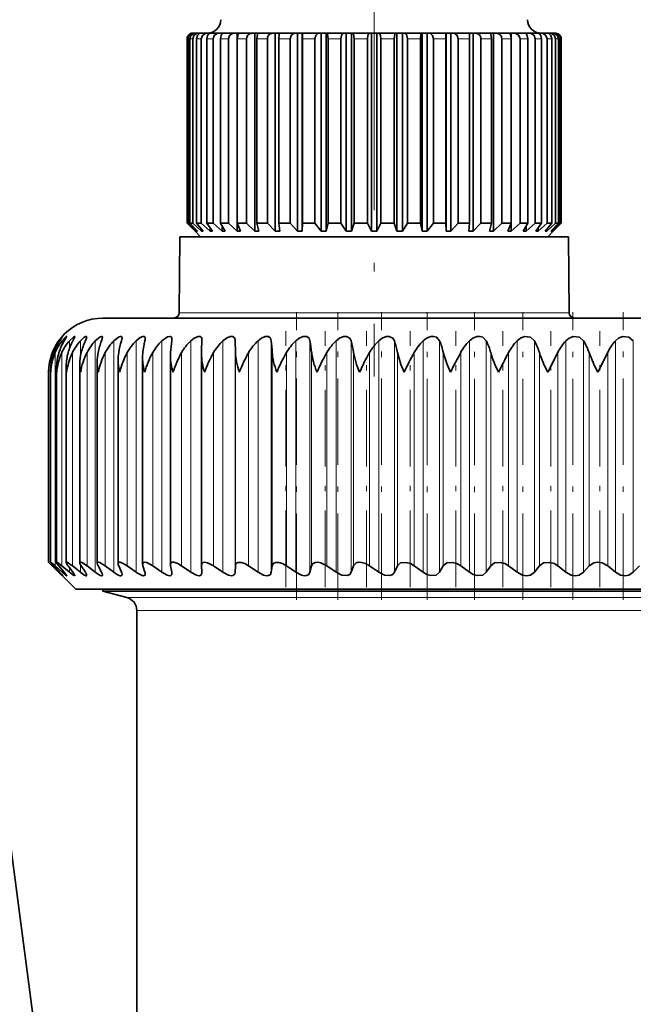
# Model space of a CAD drawing. Extents: x 0 to 420, y 0 to 297.
# Drawn here: x 222 to 233, y 227 to 246 of the extents above; entities that cross this region are included whole.
import ezdxf

# ---------------------------------------------------------------- set-up
doc = ezdxf.new("R2010")
doc.units = 0
doc.linetypes.add('DASHDOT', pattern=[18.5, 12, -3, 0.5, -3])

msp = doc.modelspace()

# ---------------------------------------------------------------- linework, layer by layer
at = {"color": 7, "linetype": 'DASHDOT', "lineweight": 13, "ltscale": 0.3225}
msp.add_line((228.095, 251.831), (228.095, 238.931), dxfattribs=at)
at = {"color": 7, "lineweight": 35}
for p, q in [((224.769, 245.256), (224.746, 245.256)), ((224.791, 245.256), (224.769, 245.256)), ((224.86, 245.256), (224.791, 245.256)), ((224.903, 245.256), (224.86, 245.256)), ((225.017, 245.256), (224.903, 245.256)), ((225.073, 245.256), (225.017, 245.256)), ((225.08, 245.256), (225.073, 245.256)), ((225.237, 245.256), (225.08, 245.256)), ((225.292, 245.256), (225.237, 245.256)), ((225.292, 245.245), (225.292, 245.256)), ((225.318, 245.256), (225.292, 245.256)), ((225.515, 245.256), (225.318, 245.256)), ((225.569, 245.256), (225.515, 245.256)), ((225.569, 241.606), (225.569, 245.256)), ((225.613, 245.256), (225.569, 245.256)), ((225.845, 245.256), (225.613, 245.256)), ((225.896, 245.256), (225.845, 245.256)), ((225.896, 241.606), (225.896, 245.256)), ((225.958, 245.256), (225.896, 245.256)), ((226.221, 245.256), (225.959, 245.256)), ((226.269, 245.256), (226.221, 245.256)), ((226.269, 241.606), (226.269, 245.256)), ((226.347, 245.256), (226.269, 245.256)), ((226.635, 245.256), (226.347, 245.256)), ((226.679, 245.256), (226.635, 245.256)), ((226.679, 241.606), (226.679, 245.256)), ((226.77, 245.256), (226.679, 245.256)), ((226.77, 241.606), (226.77, 245.256)), ((226.77, 245.256), (226.772, 245.256)), ((227.079, 245.256), (226.772, 245.256)), ((227.117, 245.256), (227.079, 245.256)), ((227.117, 241.606), (227.117, 245.256)), ((227.213, 245.256), (227.117, 245.256)), ((227.213, 241.606), (227.213, 245.256)), ((227.213, 245.256), (227.223, 245.256)), ((227.544, 245.256), (227.223, 245.256)), ((227.576, 245.256), (227.544, 245.256)), ((227.576, 241.606), (227.576, 245.256)), ((227.675, 245.256), (227.576, 245.256)), ((227.675, 241.606), (227.675, 245.256)), ((227.675, 245.256), (227.693, 245.256)), ((228.02, 245.256), (227.693, 245.256)), ((228.045, 245.256), (228.02, 245.256)), ((228.045, 241.606), (228.045, 245.256)), ((228.145, 245.256), (228.045, 245.256)), ((228.145, 241.606), (228.145, 245.256)), ((228.145, 245.256), (228.17, 245.256)), ((228.497, 245.256), (228.17, 245.256)), ((228.515, 245.256), (228.497, 245.256)), ((228.515, 241.606), (228.515, 245.256)), ((228.614, 245.256), (228.515, 245.256)), ((228.614, 241.606), (228.614, 245.256)), ((228.614, 245.256), (228.646, 245.256)), ((228.967, 245.256), (228.646, 245.256)), ((228.977, 245.256), (228.967, 245.256)), ((228.977, 241.606), (228.977, 245.256)), ((229.073, 245.256), (228.977, 245.256)), ((229.073, 241.606), (229.073, 245.256)), ((229.073, 245.256), (229.111, 245.256)), ((229.418, 245.256), (229.111, 245.256)), ((229.42, 245.256), (229.418, 245.256)), ((229.42, 241.606), (229.42, 245.256)), ((229.511, 245.256), (229.42, 245.256)), ((229.511, 241.606), (229.511, 245.256)), ((229.511, 245.256), (229.555, 245.256)), ((229.701, 245.256), (229.555, 245.256)), ((229.843, 245.256), (229.701, 245.256)), ((229.921, 245.256), (229.843, 245.256)), ((229.921, 241.606), (229.921, 245.256)), ((229.921, 245.256), (229.969, 245.256)), ((230.232, 245.256), (229.969, 245.256)), ((230.294, 245.256), (230.232, 245.256)), ((230.294, 241.606), (230.294, 245.256)), ((230.294, 245.256), (230.345, 245.256)), ((230.577, 245.256), (230.345, 245.256)), ((230.621, 245.256), (230.577, 245.256)), ((230.621, 241.606), (230.621, 245.256)), ((230.621, 245.256), (230.675, 245.256)), ((230.872, 245.256), (230.675, 245.256)), ((230.898, 245.256), (230.872, 245.256)), ((230.898, 245.245), (230.898, 245.256)), ((230.898, 245.256), (230.953, 245.256)), ((231.11, 245.256), (230.953, 245.256)), ((231.117, 245.256), (231.111, 245.256)), ((231.117, 245.256), (231.173, 245.256)), ((231.287, 245.256), (231.173, 245.256)), ((231.287, 245.256), (231.33, 245.256)), ((231.399, 245.256), (231.33, 245.256)), ((231.399, 245.256), (231.421, 245.256)), ((231.444, 245.256), (231.421, 245.256)), ((224.647, 241.756), (224.647, 245.156)), ((224.665, 241.756), (224.665, 245.156)), ((224.7, 241.756), (224.7, 245.156)), ((224.752, 241.756), (224.752, 245.156)), ((224.822, 241.756), (224.822, 245.156)), ((224.907, 241.756), (224.907, 245.156)), ((225.011, 241.756), (225.011, 245.156)), ((225.127, 241.756), (225.127, 245.156)), ((225.262, 241.756), (225.262, 245.156)), ((225.408, 241.756), (225.408, 245.156)), ((225.571, 241.756), (225.571, 245.156)), ((225.743, 241.756), (225.743, 245.156)), ((225.932, 241.756), (225.932, 245.156)), ((226.126, 241.756), (226.126, 245.156)), ((226.336, 241.756), (226.336, 245.156)), ((226.549, 241.756), (226.549, 245.156)), ((226.776, 241.756), (226.776, 245.156)), ((227.004, 241.756), (227.004, 245.156)), ((227.244, 241.756), (227.244, 245.156)), ((227.481, 241.756), (227.481, 245.156)), ((227.728, 241.756), (227.728, 245.156)), ((227.97, 241.756), (227.97, 245.156)), ((228.22, 241.756), (228.22, 245.156)), ((228.462, 241.756), (228.462, 245.156)), ((228.709, 241.756), (228.709, 245.156)), ((228.946, 241.756), (228.946, 245.156)), ((229.186, 241.756), (229.186, 245.156)), ((229.414, 241.756), (229.414, 245.156)), ((229.641, 241.756), (229.641, 245.156)), ((229.854, 241.756), (229.854, 245.156)), ((230.064, 241.756), (230.064, 245.156)), ((230.258, 241.756), (230.258, 245.156)), ((230.447, 241.756), (230.447, 245.156)), ((230.619, 241.756), (230.619, 245.156)), ((230.783, 241.756), (230.783, 245.156)), ((230.928, 241.756), (230.928, 245.156)), ((231.063, 241.756), (231.063, 245.156)), ((231.179, 241.756), (231.179, 245.156)), ((231.283, 241.756), (231.283, 245.156)), ((231.368, 241.756), (231.368, 245.156)), ((231.438, 241.756), (231.438, 245.156)), ((231.49, 241.756), (231.49, 245.156)), ((231.525, 241.756), (231.525, 245.156)), ((231.543, 241.756), (231.543, 245.156)), ((231.543, 241.756), (231.543, 245.156)), ((224.795, 241.606), (224.647, 241.756)), ((224.665, 241.756), (224.647, 241.756)), ((224.822, 241.606), (224.665, 241.756)), ((224.836, 241.606), (224.7, 241.756)), ((224.752, 241.756), (224.7, 241.756)), ((224.915, 241.606), (224.752, 241.756)), ((224.895, 241.506), (224.795, 241.606)), ((224.943, 241.606), (224.822, 241.756)), ((224.907, 241.756), (224.822, 241.756)), ((224.822, 241.606), (224.822, 241.622)), ((224.836, 241.606), (224.822, 241.606)), ((225.073, 241.606), (224.907, 241.756)), ((224.915, 241.606), (224.915, 241.641)), ((224.943, 241.606), (224.915, 241.606)), ((225.114, 241.606), (225.011, 241.756)), ((225.127, 241.756), (225.011, 241.756)), ((225.073, 241.606), (225.073, 241.666)), ((225.114, 241.606), (225.073, 241.606)), ((225.292, 241.606), (225.127, 241.756)), ((225.346, 241.606), (225.262, 241.756)), ((225.408, 241.756), (225.262, 241.756)), ((225.292, 241.606), (225.292, 241.703)), ((225.346, 241.606), (225.292, 241.606)), ((225.569, 241.606), (225.408, 241.756)), ((225.634, 241.606), (225.569, 241.606)), ((225.634, 241.606), (225.571, 241.756)), ((225.743, 241.756), (225.571, 241.756)), ((225.896, 241.606), (225.743, 241.756)), ((225.972, 241.606), (225.896, 241.606)), ((225.972, 241.606), (225.932, 241.756)), ((226.126, 241.756), (225.932, 241.756)), ((226.269, 241.606), (226.126, 241.756)), ((226.353, 241.606), (226.269, 241.606)), ((226.353, 241.606), (226.336, 241.756)), ((226.549, 241.756), (226.336, 241.756)), ((226.679, 241.606), (226.549, 241.756)), ((226.77, 241.606), (226.679, 241.606)), ((226.77, 241.606), (226.776, 241.756)), ((227.004, 241.756), (226.776, 241.756)), ((227.117, 241.606), (227.004, 241.756)), ((227.213, 241.606), (227.117, 241.606)), ((227.213, 241.606), (227.244, 241.756)), ((227.481, 241.756), (227.244, 241.756)), ((227.576, 241.606), (227.481, 241.756)), ((227.675, 241.606), (227.576, 241.606)), ((227.675, 241.606), (227.728, 241.756)), ((227.97, 241.756), (227.728, 241.756)), ((228.045, 241.606), (227.97, 241.756)), ((228.145, 241.606), (228.045, 241.606)), ((228.145, 241.606), (228.22, 241.756)), ((228.462, 241.756), (228.22, 241.756)), ((228.515, 241.606), (228.462, 241.756)), ((228.614, 241.606), (228.515, 241.606)), ((228.614, 241.606), (228.709, 241.756)), ((228.946, 241.756), (228.709, 241.756)), ((228.977, 241.606), (228.946, 241.756)), ((229.073, 241.606), (228.977, 241.606)), ((229.073, 241.606), (229.186, 241.756)), ((229.414, 241.756), (229.186, 241.756)), ((229.42, 241.606), (229.414, 241.756)), ((229.511, 241.606), (229.42, 241.606)), ((229.511, 241.606), (229.641, 241.756)), ((229.749, 241.756), (229.641, 241.756)), ((229.854, 241.756), (229.749, 241.756)), ((229.837, 241.606), (229.854, 241.756)), ((229.921, 241.606), (229.837, 241.606)), ((229.921, 241.606), (230.064, 241.756)), ((230.258, 241.756), (230.064, 241.756)), ((230.218, 241.606), (230.258, 241.756)), ((230.294, 241.606), (230.218, 241.606)), ((230.294, 241.606), (230.447, 241.756)), ((230.619, 241.756), (230.447, 241.756)), ((230.556, 241.606), (230.619, 241.756)), ((230.621, 241.606), (230.556, 241.606)), ((230.621, 241.606), (230.783, 241.756)), ((230.928, 241.756), (230.783, 241.756)), ((230.844, 241.606), (230.928, 241.756)), ((230.898, 241.606), (230.844, 241.606)), ((230.898, 241.606), (231.063, 241.756)), ((230.898, 241.606), (230.898, 241.703)), ((231.179, 241.756), (231.063, 241.756)), ((231.076, 241.606), (231.179, 241.756)), ((231.117, 241.606), (231.076, 241.606)), ((231.117, 241.606), (231.283, 241.756)), ((231.117, 241.606), (231.117, 241.666)), ((231.247, 241.606), (231.368, 241.756)), ((231.275, 241.606), (231.247, 241.606)), ((231.275, 241.606), (231.438, 241.756)), ((231.275, 241.606), (231.275, 241.641)), ((231.368, 241.756), (231.283, 241.756)), ((231.295, 241.506), (231.395, 241.606)), ((231.354, 241.606), (231.49, 241.756)), ((231.368, 241.606), (231.354, 241.606)), ((231.368, 241.606), (231.525, 241.756)), ((231.368, 241.606), (231.368, 241.622)), ((231.395, 241.606), (231.543, 241.756)), ((231.49, 241.756), (231.438, 241.756)), ((231.543, 241.756), (231.525, 241.756)), ((224.513, 241.506), (224.501, 240.105)), ((231.238, 241.506), (224.513, 241.506)), ((231.677, 241.506), (231.238, 241.506)), ((231.677, 241.506), (231.689, 240.105)), ((223.095, 240.006), (243.748, 240.006)), ((224.921, 239.6), (224.921, 239.587)), ((225.537, 239.37), (225.533, 239.587)), ((223.376, 235.48), (223.376, 239.236)), ((223.826, 235.47), (223.826, 239.273)), ((224.339, 235.459), (224.339, 239.309)), ((224.91, 239.344), (224.911, 239.37)), ((224.91, 235.448), (224.91, 239.344)), ((231.294, 239.006), (231.478, 239.37)), ((232.218, 239.006), (232.4, 239.37)), ((222.132, 239.006), (222.131, 239.045)), ((222.131, 235.506), (222.131, 239.045)), ((222.24, 235.503), (222.24, 239.084)), ((222.42, 235.5), (222.42, 239.122)), ((222.67, 235.494), (222.67, 239.161)), ((222.989, 235.488), (222.989, 239.199)), ((222.095, 235.506), (222.095, 239.006)), ((222.095, 235.506), (222.165, 235.438)), ((222.595, 235.006), (222.095, 235.506)), ((222.285, 235.321), (222.165, 235.438)), ((222.298, 235.321), (222.188, 235.438)), ((222.344, 235.321), (222.215, 235.438)), ((222.383, 235.321), (222.285, 235.438)), ((222.477, 235.321), (222.339, 235.438)), ((222.541, 235.321), (222.454, 235.438)), ((222.68, 235.321), (222.535, 235.438)), ((222.771, 235.321), (222.695, 235.438)), ((222.955, 235.321), (222.802, 235.438)), ((223.07, 235.321), (223.007, 235.438)), ((223.298, 235.321), (223.139, 235.438)), ((223.437, 235.321), (223.386, 235.438)), ((223.707, 235.321), (223.544, 235.438)), ((223.869, 235.321), (223.832, 235.438)), ((224.181, 235.321), (224.013, 235.438)), ((224.365, 235.321), (224.341, 235.438)), ((224.715, 235.321), (224.545, 235.438)), ((224.911, 235.438), (224.91, 235.448)), ((224.921, 235.321), (224.911, 235.438)), ((225.308, 235.321), (225.136, 235.438)), ((225.533, 235.321), (225.537, 235.438)), ((225.954, 235.321), (225.781, 235.438)), ((226.198, 235.321), (226.215, 235.438)), ((226.651, 235.321), (226.479, 235.438)), ((226.912, 235.321), (226.942, 235.438)), ((227.394, 235.321), (227.223, 235.438)), ((227.67, 235.321), (227.714, 235.438)), ((228.178, 235.321), (228.009, 235.438)), ((228.468, 235.321), (228.524, 235.438)), ((228.999, 235.321), (228.833, 235.438)), ((229.3, 235.321), (229.369, 235.438)), ((229.851, 235.321), (229.69, 235.438)), ((230.162, 235.321), (230.244, 235.438)), ((230.729, 235.321), (230.573, 235.438)), ((231.048, 235.321), (231.142, 235.438)), ((231.628, 235.321), (231.478, 235.438)), ((231.953, 235.321), (232.058, 235.438)), ((232.542, 235.321), (232.4, 235.438)), ((232.871, 235.321), (232.986, 235.438)), ((224.921, 235.321), (224.921, 235.311)), ((224.003, 235.006), (222.595, 235.006)), ((223.095, 234.974), (223.095, 235.006)), ((224.442, 234.974), (223.095, 234.974)), ((223.535, 234.856), (223.095, 234.974)), ((245.595, 235.006), (224.003, 235.006)), ((245.095, 234.974), (224.442, 234.974)), ((223.72, 218.131), (223.72, 234.614)), ((220.923, 233.856), (222.993, 218.131))]:
    msp.add_line(p, q, dxfattribs=at)
at = {"color": 7, "lineweight": 13}
for p, q in [((224.665, 245.156), (224.647, 245.156)), ((224.752, 245.156), (224.7, 245.156)), ((224.907, 245.156), (224.822, 245.156)), ((225.127, 245.156), (225.011, 245.156)), ((225.408, 245.156), (225.262, 245.156)), ((225.743, 245.156), (225.571, 245.156)), ((226.126, 245.156), (225.932, 245.156)), ((226.549, 245.156), (226.336, 245.156)), ((227.004, 245.156), (226.776, 245.156)), ((227.481, 245.156), (227.244, 245.156)), ((227.97, 245.156), (227.728, 245.156)), ((228.462, 245.156), (228.22, 245.156)), ((228.946, 245.156), (228.709, 245.156)), ((229.414, 245.156), (229.186, 245.156)), ((229.749, 245.156), (229.641, 245.156)), ((229.854, 245.156), (229.749, 245.156)), ((230.258, 245.156), (230.064, 245.156)), ((230.619, 245.156), (230.447, 245.156)), ((230.928, 245.156), (230.783, 245.156)), ((231.179, 245.156), (231.063, 245.156)), ((231.368, 245.156), (231.283, 245.156)), ((231.49, 245.156), (231.438, 245.156)), ((231.543, 245.156), (231.525, 245.156)), ((224.501, 240.105), (231.249, 240.105)), ((231.249, 240.105), (231.689, 240.105)), ((222.285, 239.567), (222.285, 239.587)), ((222.344, 239.516), (222.344, 239.587)), ((222.477, 239.44), (222.477, 239.587)), ((222.68, 239.297), (222.68, 239.587)), ((222.955, 235.321), (222.955, 239.587)), ((223.298, 235.321), (223.298, 239.587)), ((223.707, 235.321), (223.707, 239.587)), ((224.181, 235.321), (224.181, 239.587)), ((224.715, 235.321), (224.715, 239.587)), ((225.308, 235.321), (225.308, 239.587)), ((225.533, 235.321), (225.533, 239.587)), ((225.954, 235.321), (225.954, 239.587)), ((226.198, 235.321), (226.198, 239.587)), ((226.651, 235.321), (226.651, 239.587)), ((226.912, 235.321), (226.912, 239.587)), ((227.394, 235.321), (227.394, 239.587)), ((227.67, 235.321), (227.67, 239.587)), ((228.178, 235.321), (228.178, 239.587)), ((228.468, 235.321), (228.468, 239.587)), ((228.999, 235.321), (228.999, 239.587)), ((229.3, 235.321), (229.3, 239.587)), ((229.851, 235.321), (229.851, 239.587)), ((230.162, 235.321), (230.162, 239.587)), ((230.729, 235.321), (230.729, 239.587)), ((231.048, 235.321), (231.048, 239.587)), ((231.628, 235.321), (231.628, 239.587)), ((231.953, 235.321), (231.953, 239.587)), ((232.542, 235.321), (232.542, 239.587)), ((232.871, 235.321), (232.871, 239.587)), ((222.165, 239.297), (222.165, 239.37)), ((222.215, 235.438), (222.215, 239.37)), ((222.339, 235.438), (222.339, 239.37)), ((222.535, 235.438), (222.535, 239.37)), ((222.802, 235.438), (222.802, 239.37)), ((223.139, 235.438), (223.139, 239.37)), ((223.544, 235.438), (223.544, 239.37)), ((224.013, 235.438), (224.013, 239.37)), ((224.545, 235.438), (224.545, 239.37)), ((225.136, 235.438), (225.136, 239.37)), ((225.537, 235.438), (225.537, 239.37)), ((225.781, 235.438), (225.781, 239.37)), ((226.215, 235.438), (226.215, 239.37)), ((226.479, 235.438), (226.479, 239.37)), ((226.942, 235.438), (226.942, 239.37)), ((227.223, 235.438), (227.223, 239.37)), ((227.714, 235.438), (227.714, 239.37)), ((228.009, 235.438), (228.009, 239.37)), ((228.524, 235.438), (228.524, 239.37)), ((228.833, 235.438), (228.833, 239.37)), ((229.369, 235.438), (229.369, 239.37)), ((229.69, 235.438), (229.69, 239.37)), ((230.244, 235.438), (230.244, 239.37)), ((230.573, 235.438), (230.573, 239.37)), ((231.142, 235.438), (231.142, 239.37)), ((231.478, 235.438), (231.478, 239.37)), ((232.058, 235.438), (232.058, 239.37)), ((232.4, 235.438), (232.4, 239.37)), ((222.165, 235.438), (222.165, 235.463)), ((222.477, 235.321), (222.477, 235.407)), ((222.68, 235.321), (222.68, 235.463)), ((222.285, 235.321), (222.285, 235.334)), ((222.344, 235.321), (222.344, 235.367)), ((224.827, 234.856), (223.535, 234.856)), ((244.655, 234.856), (224.827, 234.856)), ((224.99, 234.614), (223.72, 234.614)), ((244.47, 234.614), (224.99, 234.614))]:
    msp.add_line(p, q, dxfattribs=at)
at = {"color": 7, "linetype": 'DASHDOT', "lineweight": 13, "ltscale": 0.132612}
msp.add_line((226.666, 234.811), (226.666, 240.115), dxfattribs=at)
at = {"color": 7, "linetype": 'DASHDOT', "lineweight": 13, "ltscale": 0.132609}
msp.add_line((227.428, 234.811), (227.428, 240.115), dxfattribs=at)
at = {"color": 7, "linetype": 'DASHDOT', "lineweight": 13, "ltscale": 0.132607}
msp.add_line((228.232, 234.811), (228.232, 240.115), dxfattribs=at)
at = {"color": 7, "linetype": 'DASHDOT', "lineweight": 13, "ltscale": 0.132608}
msp.add_line((229.071, 234.81), (229.071, 240.115), dxfattribs=at)
at = {"color": 7, "linetype": 'DASHDOT', "lineweight": 13, "ltscale": 0.132606}
msp.add_line((229.942, 234.81), (229.942, 240.115), dxfattribs=at)
at = {"color": 7, "linetype": 'DASHDOT', "lineweight": 13, "ltscale": 0.132496}
msp.add_line((230.838, 234.814), (230.838, 240.114), dxfattribs=at)
at = {"color": 7, "linetype": 'DASHDOT', "lineweight": 13, "ltscale": 0.132494}
msp.add_line((231.754, 234.814), (231.754, 240.114), dxfattribs=at)
at = {"color": 7, "linetype": 'DASHDOT', "lineweight": 13, "ltscale": 0.132491}
msp.add_line((232.685, 234.815), (232.685, 240.114), dxfattribs=at)
at = {"color": 7, "linetype": 'DASHDOT', "lineweight": 13, "ltscale": 0.117963}
for p, q in [((226.464, 235.045), (226.464, 239.763)), ((227.189, 235.045), (227.189, 239.763)), ((227.956, 235.045), (227.956, 239.763)), ((228.761, 235.045), (228.761, 239.763)), ((229.598, 235.045), (229.598, 239.763)), ((230.464, 235.045), (230.464, 239.763)), ((231.352, 235.045), (231.352, 239.763)), ((232.257, 235.045), (232.257, 239.763))]:
    msp.add_line(p, q, dxfattribs=at)
at = {"color": 7, "lineweight": 35}
for points in [[(224.7, 245.156), (224.717, 245.215), (224.763, 245.251), (224.791, 245.256)], [(224.752, 245.156), (224.772, 245.215), (224.827, 245.251), (224.86, 245.256)], [(224.822, 245.156), (224.838, 245.215), (224.878, 245.251), (224.903, 245.256)], [(224.907, 245.156), (224.928, 245.215), (224.983, 245.251), (225.017, 245.256)], [(225.011, 245.156), (225.024, 245.215), (225.039, 245.237), (225.058, 245.251), (225.08, 245.256)], [(225.127, 245.156), (225.148, 245.215), (225.203, 245.251), (225.237, 245.256)], [(225.262, 245.156), (225.273, 245.215), (225.285, 245.237), (225.301, 245.251), (225.318, 245.256)], [(225.408, 245.156), (225.428, 245.215), (225.482, 245.251), (225.515, 245.256)], [(225.571, 245.156), (225.579, 245.215), (225.588, 245.237), (225.6, 245.251), (225.613, 245.256)], [(225.932, 245.156), (225.943, 245.237), (225.95, 245.251), (225.956, 245.256), (225.959, 245.256)], [(226.336, 245.156), (226.341, 245.237), (226.344, 245.251), (226.346, 245.255), (226.346, 245.256), (226.347, 245.256)], [(226.549, 245.156), (226.566, 245.215), (226.609, 245.251), (226.635, 245.256)], [(226.776, 245.156), (226.773, 245.251), (226.772, 245.256), (226.772, 245.256)], [(227.004, 245.156), (227.018, 245.215), (227.056, 245.251), (227.079, 245.256)], [(227.244, 245.156), (227.235, 245.237), (227.23, 245.251), (227.227, 245.255), (227.226, 245.256), (227.223, 245.256)], [(227.481, 245.156), (227.493, 245.215), (227.507, 245.237), (227.524, 245.251), (227.544, 245.256)], [(227.728, 245.156), (227.714, 245.237), (227.704, 245.251), (227.696, 245.256), (227.693, 245.256)], [(227.97, 245.156), (227.98, 245.215), (227.991, 245.237), (228.004, 245.251), (228.02, 245.256)], [(228.22, 245.156), (228.21, 245.215), (228.199, 245.237), (228.186, 245.251), (228.17, 245.256)], [(228.462, 245.156), (228.477, 245.237), (228.486, 245.251), (228.494, 245.256), (228.497, 245.256)], [(228.709, 245.156), (228.697, 245.215), (228.683, 245.237), (228.666, 245.251), (228.646, 245.256)], [(228.946, 245.156), (228.955, 245.237), (228.96, 245.251), (228.963, 245.255), (228.964, 245.256), (228.967, 245.256)], [(229.186, 245.156), (229.172, 245.215), (229.134, 245.251), (229.111, 245.256)], [(229.414, 245.156), (229.417, 245.251), (229.418, 245.256), (229.418, 245.256)], [(229.641, 245.156), (229.624, 245.215), (229.581, 245.251), (229.555, 245.256)], [(229.854, 245.156), (229.849, 245.237), (229.846, 245.251), (229.844, 245.255), (229.844, 245.256), (229.843, 245.256)], [(230.258, 245.156), (230.247, 245.237), (230.24, 245.251), (230.234, 245.256), (230.232, 245.256)], [(230.619, 245.156), (230.611, 245.215), (230.602, 245.237), (230.59, 245.251), (230.577, 245.256)], [(230.783, 245.156), (230.762, 245.215), (230.708, 245.251), (230.675, 245.256)], [(230.928, 245.156), (230.917, 245.215), (230.905, 245.237), (230.889, 245.251), (230.872, 245.256)], [(231.063, 245.156), (231.042, 245.215), (230.987, 245.251), (230.953, 245.256)], [(231.179, 245.156), (231.166, 245.215), (231.151, 245.237), (231.132, 245.251), (231.11, 245.256)], [(231.283, 245.156), (231.262, 245.215), (231.207, 245.251), (231.173, 245.256)], [(231.368, 245.156), (231.352, 245.215), (231.312, 245.251), (231.287, 245.256)], [(231.438, 245.156), (231.418, 245.215), (231.363, 245.251), (231.33, 245.256)], [(231.49, 245.156), (231.473, 245.215), (231.427, 245.251), (231.399, 245.256)], [(222.285, 239.587), (222.351, 239.665), (222.353, 239.667), (222.354, 239.668)], [(222.354, 239.668), (222.354, 239.667), (222.353, 239.664), (222.298, 239.587)], [(222.344, 239.587), (222.398, 239.647), (222.419, 239.664), (222.425, 239.668), (222.427, 239.668), (222.427, 239.668), (222.428, 239.667), (222.428, 239.666)], [(222.428, 239.666), (222.428, 239.664), (222.426, 239.658), (222.383, 239.587)], [(222.477, 239.587), (222.556, 239.662), (222.567, 239.667), (222.571, 239.668), (222.573, 239.667), (222.575, 239.666), (222.576, 239.662)], [(222.576, 239.662), (222.572, 239.649), (222.541, 239.587)], [(222.68, 239.587), (222.745, 239.647), (222.773, 239.664), (222.786, 239.668), (222.79, 239.667), (222.794, 239.663), (222.796, 239.657)], [(222.796, 239.657), (222.792, 239.638), (222.771, 239.587)], [(222.955, 239.587), (223.047, 239.661), (223.066, 239.667), (223.073, 239.668), (223.082, 239.664), (223.085, 239.661), (223.087, 239.649)], [(223.298, 239.587), (223.381, 239.654), (223.419, 239.667), (223.432, 239.667), (223.443, 239.659), (223.445, 239.653), (223.447, 239.64)], [(223.707, 239.587), (223.779, 239.645), (223.833, 239.667), (223.854, 239.666), (223.871, 239.653), (223.875, 239.629)], [(224.181, 239.587), (224.288, 239.66), (224.329, 239.668), (224.345, 239.664), (224.358, 239.653), (224.364, 239.642), (224.367, 239.616)], [(224.715, 239.587), (224.774, 239.633), (224.852, 239.667), (224.886, 239.665), (224.905, 239.654), (224.916, 239.635), (224.921, 239.6)], [(225.308, 239.587), (225.37, 239.635), (225.438, 239.664), (225.488, 239.665), (225.52, 239.642), (225.532, 239.602), (225.533, 239.587)], [(225.954, 239.587), (226.018, 239.635), (226.088, 239.664), (226.148, 239.664), (226.185, 239.634), (226.198, 239.587)], [(226.651, 239.587), (226.715, 239.635), (226.787, 239.664), (226.851, 239.664), (226.894, 239.634), (226.912, 239.587)], [(227.394, 239.587), (227.458, 239.635), (227.532, 239.664), (227.584, 239.667), (227.647, 239.634), (227.67, 239.587)], [(228.178, 239.587), (228.242, 239.635), (228.317, 239.664), (228.371, 239.667), (228.44, 239.634), (228.468, 239.587)], [(228.999, 239.587), (229.062, 239.635), (229.138, 239.664), (229.194, 239.667), (229.244, 239.652), (229.3, 239.587)], [(229.851, 239.587), (229.913, 239.635), (229.989, 239.664), (230.047, 239.667), (230.099, 239.652), (230.162, 239.587)], [(230.729, 239.587), (230.79, 239.635), (230.865, 239.664), (230.979, 239.652), (231.048, 239.587)], [(231.628, 239.587), (231.687, 239.635), (231.762, 239.664), (231.879, 239.652), (231.953, 239.587)], [(232.542, 239.587), (232.599, 239.636), (232.673, 239.664), (232.791, 239.652), (232.871, 239.587)], [(227.825, 239.006), (227.769, 239.149), (227.714, 239.37)], [(228.647, 239.006), (228.588, 239.149), (228.524, 239.37)], [(229.503, 239.006), (229.441, 239.149), (229.369, 239.37)], [(222.188, 235.438), (222.134, 235.5), (222.132, 235.504), (222.131, 235.506)], [(222.131, 235.506), (222.131, 235.506), (222.132, 235.506), (222.133, 235.506), (222.136, 235.504), (222.147, 235.497), (222.215, 235.438)], [(222.24, 235.503), (222.24, 235.505), (222.241, 235.506), (222.242, 235.506), (222.246, 235.506), (222.258, 235.5), (222.339, 235.438)], [(222.285, 235.438), (222.248, 235.485), (222.24, 235.5), (222.24, 235.503)], [(222.42, 235.5), (222.42, 235.503), (222.421, 235.505), (222.425, 235.506), (222.428, 235.506), (222.436, 235.504), (222.463, 235.49), (222.535, 235.438)], [(222.67, 235.494), (222.671, 235.5), (222.677, 235.505), (222.681, 235.506), (222.691, 235.505), (222.721, 235.493), (222.802, 235.438)], [(222.989, 235.488), (222.992, 235.498), (222.999, 235.505), (223.011, 235.506), (223.036, 235.5), (223.139, 235.438)], [(223.376, 235.48), (223.378, 235.492), (223.386, 235.502), (223.393, 235.505), (223.414, 235.505), (223.468, 235.485), (223.544, 235.438)], [(223.826, 235.47), (223.83, 235.489), (223.846, 235.503), (223.862, 235.506), (223.904, 235.498), (224.013, 235.438)], [(224.339, 235.459), (224.345, 235.486), (224.353, 235.496), (224.371, 235.505), (224.401, 235.505), (224.473, 235.481), (224.545, 235.438)], [(224.91, 235.448), (224.917, 235.478), (224.945, 235.503), (224.968, 235.506), (225.025, 235.496), (225.136, 235.438)], [(225.537, 235.438), (225.548, 235.479), (225.584, 235.503), (225.641, 235.503), (225.71, 235.479), (225.781, 235.438)], [(226.215, 235.438), (226.232, 235.479), (226.274, 235.503), (226.335, 235.503), (226.407, 235.479), (226.479, 235.438)], [(226.942, 235.438), (226.965, 235.479), (227.011, 235.503), (227.059, 235.505), (227.113, 235.494), (227.223, 235.438)], [(227.714, 235.438), (227.764, 235.493), (227.809, 235.506), (227.861, 235.503), (227.937, 235.479), (228.009, 235.438)], [(228.524, 235.438), (228.582, 235.493), (228.684, 235.503), (228.762, 235.479), (228.833, 235.438)], [(229.369, 235.438), (229.434, 235.493), (229.541, 235.503), (229.619, 235.479), (229.69, 235.438)], [(230.244, 235.438), (230.315, 235.493), (230.426, 235.503), (230.504, 235.479), (230.573, 235.438)], [(231.142, 235.438), (231.219, 235.493), (231.333, 235.503), (231.412, 235.479), (231.478, 235.438)], [(232.058, 235.438), (232.141, 235.493), (232.218, 235.506), (232.298, 235.494), (232.4, 235.438)], [(222.354, 235.257), (222.354, 235.256), (222.352, 235.258), (222.334, 235.273), (222.285, 235.321)], [(222.428, 235.258), (222.428, 235.257), (222.427, 235.256), (222.426, 235.256), (222.421, 235.258), (222.407, 235.267), (222.344, 235.321)], [(222.383, 235.321), (222.42, 235.274), (222.428, 235.26), (222.428, 235.258)], [(222.576, 235.261), (222.575, 235.258), (222.574, 235.257), (222.572, 235.256), (222.569, 235.256), (222.563, 235.258), (222.54, 235.271), (222.477, 235.321)], [(222.541, 235.321), (222.571, 235.275), (222.575, 235.265), (222.576, 235.261)], [(222.796, 235.266), (222.795, 235.261), (222.794, 235.259), (222.79, 235.257), (222.786, 235.256), (222.777, 235.258), (222.752, 235.269), (222.68, 235.321)], [(223.087, 235.272), (223.085, 235.263), (223.079, 235.258), (223.068, 235.256), (223.046, 235.263), (222.955, 235.321)], [(223.447, 235.28), (223.444, 235.266), (223.44, 235.261), (223.432, 235.257), (223.414, 235.257), (223.366, 235.276), (223.298, 235.321)], [(223.754, 235.29), (223.817, 235.261), (223.843, 235.256), (223.858, 235.259), (223.871, 235.269), (223.875, 235.289)], [(224.367, 235.299), (224.363, 235.277), (224.344, 235.259), (224.326, 235.256), (224.282, 235.265), (224.181, 235.321)], [(224.921, 235.311), (224.915, 235.282), (224.89, 235.26), (224.869, 235.256), (224.817, 235.266), (224.715, 235.321)], [(225.533, 235.321), (225.525, 235.286), (225.49, 235.259), (225.466, 235.256), (225.407, 235.268), (225.308, 235.321)], [(226.198, 235.321), (226.182, 235.282), (226.145, 235.259), (226.118, 235.256), (226.056, 235.268), (225.954, 235.321)], [(226.912, 235.321), (226.891, 235.282), (226.849, 235.259), (226.804, 235.257), (226.755, 235.268), (226.651, 235.321)], [(227.67, 235.321), (227.644, 235.282), (227.598, 235.259), (227.499, 235.268), (227.394, 235.321)], [(228.468, 235.321), (228.437, 235.282), (228.386, 235.259), (228.283, 235.268), (228.178, 235.321)], [(229.3, 235.321), (229.24, 235.268), (229.14, 235.259), (229.067, 235.282), (228.999, 235.321)], [(230.162, 235.321), (230.095, 235.268), (229.992, 235.259), (229.917, 235.282), (229.851, 235.321)], [(231.048, 235.321), (230.975, 235.268), (230.905, 235.256), (230.83, 235.268), (230.729, 235.321)], [(231.953, 235.321), (231.875, 235.268), (231.803, 235.256), (231.727, 235.268), (231.628, 235.321)], [(232.871, 235.321), (232.788, 235.268), (232.714, 235.256), (232.638, 235.268), (232.542, 235.321)]]:
    msp.add_lwpolyline(points, dxfattribs=at)
for centre, radius, start, end in [((225.02, 245.506), 0.25, 270, 0), ((231.17, 245.506), 0.25, 180, 270), ((224.747, 245.157), 0.0992, 90.4039, 180.5458), ((224.767, 245.154), 0.102, 88.4786, 178.5111), ((224.746, 245.159), 0.0978, 90.0213, 134.0526), ((225.844, 245.155), 0.101, 89.2055, 179.3127), ((226.224, 245.159), 0.0976, 91.5526, 181.6351), ((229.966, 245.159), 0.0976, 358.3649, 88.4475), ((230.346, 245.155), 0.101, 0.6873, 90.7945), ((231.423, 245.154), 0.102, 1.4889, 91.5214), ((231.443, 245.157), 0.0992, 359.4542, 89.5961), ((231.443, 245.157), 0.0992, 359.4542, 89.5961), ((223.095, 239.006), 1, 90, 180), ((224.401, 240.106), 0.1, 270, 359.5), ((231.789, 240.106), 0.1, 180.5, 270), ((223.071, 239.011), 0.975, 143.7842, 158.3876), ((223.133, 239.029), 1.005, 146.2417, 160.137), ((223.094, 238.993), 0.956, 141.6226, 156.7924), ((223.284, 239.046), 1.051, 149.0087, 162.032), ((223.198, 238.976), 0.946, 139.7409, 155.3572), ((223.533, 239.062), 1.122, 152.0939, 164.0614), ((223.381, 238.959), 0.941, 138.1223, 154.0855), ((223.89, 239.077), 1.23, 155.4988, 166.2109), ((223.639, 238.943), 0.939, 136.7502, 152.9791), ((224.379, 239.09), 1.401, 159.2148, 168.4641), ((222.88, 239.675), 0.208, 335.117, 353.0467), ((223.969, 238.929), 0.94, 135.6097, 152.0386), ((225.048, 239.101), 1.684, 163.2203, 170.8027), ((223.249, 239.653), 0.199, 340.4227, 356.1583), ((224.37, 238.917), 0.942, 134.6872, 151.2636), ((226.019, 239.11), 2.202, 167.4787, 173.2077), ((223.677, 239.635), 0.198, 345.8586, 358.1649), ((224.836, 238.907), 0.944, 133.9716, 150.6531), ((227.692, 239.116), 3.36, 171.9385, 175.6602), ((224.164, 239.618), 0.203, 351.2127, 359.3379), ((225.366, 238.9), 0.946, 133.4537, 150.2063), ((232.642, 239.119), 7.736, 176.5339, 178.1423), ((225.956, 238.895), 0.948, 133.127, 149.9221), ((226.601, 238.893), 0.949, 132.9872, 149.8), ((221.599, 239.118), 4.623, 3.127, 5.8238), ((227.299, 238.893), 0.949, 133.0324, 149.8396), ((224.319, 239.113), 2.636, 5.5962, 10.3589), ((228.043, 238.897), 0.947, 133.2634, 150.041), ((225.838, 239.105), 1.894, 8.0268, 14.7233), ((228.831, 238.903), 0.945, 133.683, 150.4047), ((227.029, 239.095), 1.52, 10.4003, 18.8581), ((229.657, 238.912), 0.943, 134.2968, 150.9315), ((228.098, 239.083), 1.304, 12.6976, 22.7194), ((230.517, 238.923), 0.941, 135.1125, 151.6224), ((229.114, 239.069), 1.169, 14.9001, 26.2785), ((231.406, 238.936), 0.939, 136.1402, 152.4784), ((230.107, 239.054), 1.082, 16.9902, 29.5207), ((232.319, 238.951), 0.94, 137.3922, 153.5001), ((231.088, 239.037), 1.025, 18.9526, 32.4427), ((233.252, 238.967), 0.943, 138.883, 154.6876), ((223.081, 239.006), 0.986, 158.3221, 179.9616), ((223.083, 239.047), 0.951, 160.1285, 180.0859), ((223.16, 238.962), 1.029, 156.6689, 177.5494), ((223.159, 239.087), 0.919, 162.0459, 180.1679), ((223.323, 238.915), 1.084, 155.1954, 175.1766), ((223.31, 239.126), 0.89, 164.0703, 180.2061), ((223.569, 238.863), 1.152, 153.902, 172.8654), ((223.534, 239.164), 0.864, 166.1963, 180.2099), ((223.9, 238.806), 1.234, 152.7868, 170.6355), ((223.83, 239.201), 0.84, 168.4178, 180.1866), ((224.315, 238.74), 1.334, 151.8463, 168.5033), ((224.195, 239.238), 0.819, 170.7273, 180.1446), ((224.405, 239.242), 1.029, 180.3542, 193.2518), ((224.817, 238.666), 1.455, 151.0762, 166.4824), ((224.874, 239.283), 1.048, 180.5558, 195.3001), ((224.627, 239.274), 0.801, 173.1165, 180.0935), ((225.407, 238.581), 1.601, 150.4719, 164.5833), ((225.124, 239.309), 0.785, 175.5755, 180.0444), ((225.408, 239.324), 1.07, 180.8189, 197.2767), ((226.088, 238.48), 1.781, 150.0288, 162.8139), ((226.005, 239.366), 1.095, 181.1515, 199.1724), ((226.868, 238.36), 2.005, 149.7426, 161.1798), ((227.757, 238.211), 2.29, 149.6095, 159.6846), ((228.778, 238.022), 2.665, 149.6265, 158.3307), ((229.969, 237.771), 3.178, 149.7907, 157.1192), ((231.413, 237.413), 3.926, 150.0999, 156.0513), ((233.285, 236.856), 5.113, 150.5506, 155.1288), ((236.053, 235.862), 7.266, 151.135, 154.3587), ((232.326, 239.985), 2.172, 196.4619, 206.7859), ((241.121, 233.718), 11.967, 151.8188, 153.775), ((233.576, 240.181), 2.567, 198.4247, 207.2319), ((234.986, 240.45), 3.122, 200.2388, 207.5367), ((223.224, 239.084), 0.984, 180.0131, 184.5334), ((223.411, 239.123), 0.991, 180.0447, 186.7722), ((223.671, 239.163), 1.001, 180.1064, 188.9781), ((224.003, 239.202), 1.014, 180.207, 191.1412), ((223.11, 235.503), 0.121, 187.0609, 212.1169), ((223.489, 235.487), 0.114, 183.8189, 205.6358), ((223.937, 235.474), 0.111, 181.7881, 198.8209), ((224.45, 235.461), 0.111, 180.6213, 191.8714), ((221.786, 234.802), 0.728, 38.6317, 45.3661), ((222.663, 235.236), 0.136, 12.7314, 38.2221), ((222.969, 235.256), 0.119, 7.6356, 32.5099), ((223.337, 235.272), 0.111, 4.1377, 26.0022), ((224.084, 235.844), 0.645, 234.2763, 239.2626), ((223.767, 235.285), 0.108, 1.9289, 19.0904), ((224.259, 235.298), 0.108, 0.6663, 12.0333), ((223.47, 234.614), 0.25, 360, 75)]:
    msp.add_arc(centre, radius, start, end, dxfattribs=at)
for centre, major_axis, ratio, start_param, end_param in [((227.944, 237.98), (2.311, -1.719), 0.390908, 3.431011, 3.671824), ((230.056, 237.042), (3.758, -2.664), 0.300181, 3.376414, 3.565224), ((246.394, 226.977), (19.383, -12.734), 0.131277, 3.247738, 3.330608), ((222.712, 235.221), (0.291, -0.284), 0.109602, 3.248083, 3.736795), ((222.951, 235.232), (0.278, -0.271), 0.149512, 3.286416, 3.711635)]:
    msp.add_ellipse(centre, major_axis=major_axis, ratio=ratio, start_param=start_param, end_param=end_param, dxfattribs=at)

doc.saveas('drawing.dxf')
